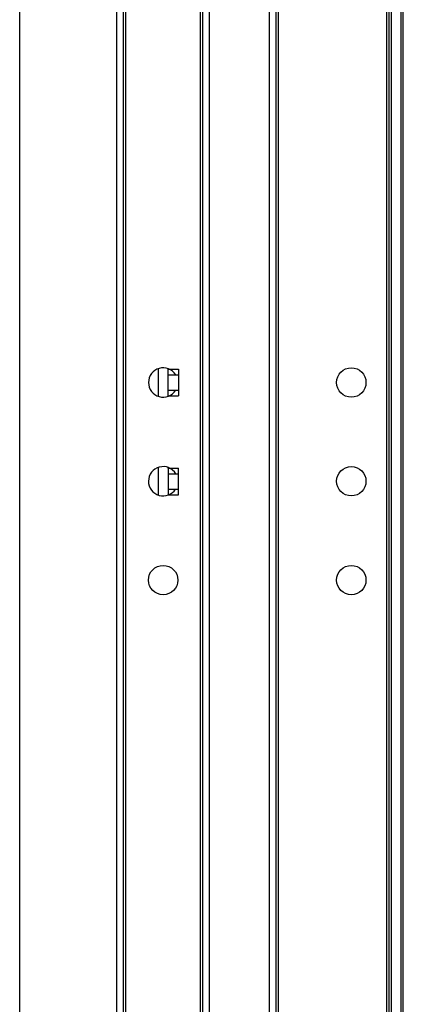
# Model space of a CAD drawing. Units: inches. Extents: x 22 to 54, y 19 to 125.
# Drawn here: x 51 to 54, y 38 to 46 of the extents above; entities that cross this region are included whole.
import ezdxf

# ---------------------------------------------------------------- set-up
doc = ezdxf.new("R2010")
doc.units = ezdxf.units.IN
doc.header["$LTSCALE"] = 6.4
doc.header["$MEASUREMENT"] = 0

msp = doc.modelspace()

# ---------------------------------------------------------------- linework, layer by layer
for p, q in [((50.6172, 19.8663), (50.6172, 99.4913)), ((51.4768, 19.8663), (51.4768, 99.4913)), ((51.5368, 19.8663), (51.5368, 99.4913)), ((52.2368, 19.8663), (52.2368, 99.4913)), ((52.2968, 19.8663), (52.2968, 99.4913)), ((52.8268, 19.8663), (52.8268, 99.4913)), ((52.8868, 19.8663), (52.8868, 99.4913)), ((52.9068, 19.8663), (52.9068, 99.4913)), ((53.8668, 19.8663), (53.8668, 99.4913)), ((53.8868, 19.8663), (53.8868, 99.4913)), ((53.9068, 19.8663), (53.9068, 99.4913)), ((53.9918, 19.8663), (53.9918, 99.4913)), ((54.0118, 19.8663), (54.0118, 99.4913)), ((51.5568, 21.3273), (51.5568, 98.0304)), ((52.2168, 21.3311), (52.2168, 98.0266)), ((51.8418, 43.1763), (51.8418, 42.9324)), ((51.9318, 43.1723), (51.9318, 43.1763)), ((51.9318, 43.1723), (52.0218, 43.1723)), ((51.9318, 43.1223), (51.9318, 43.1723)), ((51.9318, 43.1223), (52.0218, 43.1223)), ((51.9318, 42.9863), (51.9318, 43.1223)), ((52.0218, 43.1723), (52.0218, 43.1223)), ((52.0218, 43.1223), (52.0218, 42.9863)), ((51.9318, 42.9863), (52.0218, 42.9863)), ((51.9318, 42.9363), (51.9318, 42.9863)), ((51.9318, 42.9363), (52.0218, 42.9363)), ((51.9318, 42.9324), (51.9318, 42.9363)), ((52.0218, 42.9863), (52.0218, 42.9363)), ((51.8418, 42.3013), (51.8418, 42.0574)), ((51.9318, 42.2963), (51.9318, 42.3013)), ((51.9318, 42.2963), (52.0218, 42.2963)), ((51.9318, 42.2963), (51.9318, 42.2463)), ((51.9318, 42.2463), (52.0218, 42.2463)), ((51.9318, 42.2463), (51.9318, 42.1103)), ((52.0218, 42.2463), (52.0218, 42.2963)), ((52.0218, 42.1103), (52.0218, 42.2463)), ((51.9318, 42.1103), (51.9318, 42.0603)), ((51.9318, 42.1103), (52.0218, 42.1103)), ((51.9318, 42.0603), (51.9318, 42.0574)), ((51.9318, 42.0603), (52.0218, 42.0603)), ((52.0218, 42.0603), (52.0218, 42.1103))]:
    msp.add_line(p, q)
for centre in [(53.5518, 43.0543), (53.5518, 42.1793), (51.8868, 41.3043), (53.5518, 41.3043)]:
    msp.add_circle(centre, 0.13)
for centre, start, end in [((51.8868, 43.0543), 31.53887, 328.46113), ((51.8868, 42.1793), 31.02317, 327.94256)]:
    msp.add_arc(centre, 0.13, start, end)

doc.saveas('drawing.dxf')
